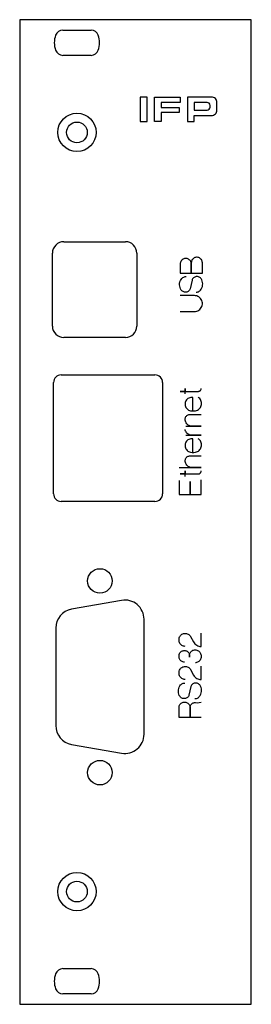
# Model space of a CAD drawing. Extents: x 0 to 30, y 0 to 128.
import ezdxf

# ---------------------------------------------------------------- set-up
doc = ezdxf.new("R2010")
doc.units = 0
doc.layers.add('Gravur', color=7, linetype='CONTINUOUS')
doc.layers.add('Kontur', color=7, linetype='CONTINUOUS')

msp = doc.modelspace()

# ---------------------------------------------------------------- linework, layer by layer
at = {"layer": 'Gravur', "color": 7, "linetype": 'CONTINUOUS'}
for p, q in [((15.684, 118.312), (15.684, 115.112)), ((16.58, 118.312), (15.684, 118.312)), ((16.58, 115.112), (16.58, 118.312)), ((17.54, 118.312), (20.868, 118.312)), ((17.54, 115.112), (17.54, 118.312)), ((20.868, 118.312), (20.868, 117.608)), ((21.828, 118.312), (21.828, 115.112)), ((24.964, 118.312), (21.828, 118.312)), ((20.868, 117.608), (18.404, 117.608)), ((18.404, 117.608), (18.404, 116.936)), ((18.404, 116.936), (20.772, 116.936)), ((20.772, 116.936), (20.772, 116.296)), ((22.724, 117.608), (22.724, 116.616)), ((24.388, 117.608), (22.724, 117.608)), ((24.772, 117), (24.772, 117.224)), ((25.668, 116.616), (25.668, 117.608)), ((20.772, 116.296), (18.404, 116.296)), ((18.404, 116.296), (18.404, 115.112)), ((22.724, 116.616), (24.388, 116.616)), ((22.724, 115.112), (22.724, 115.912)), ((22.724, 115.912), (24.964, 115.912)), ((15.684, 115.112), (16.58, 115.112)), ((18.404, 115.112), (17.54, 115.112)), ((21.828, 115.112), (22.724, 115.112)), ((20.902, 96.648), (20.894, 96.541)), ((20.894, 96.541), (20.894, 95.341)), ((20.926, 96.753), (20.902, 96.648)), ((20.965, 96.853), (20.926, 96.753)), ((21.019, 96.947), (20.965, 96.853)), ((21.086, 97.031), (21.019, 96.947)), ((21.165, 97.104), (21.086, 97.031)), ((21.254, 97.165), (21.165, 97.104)), ((21.351, 97.211), (21.254, 97.165)), ((21.454, 97.243), (21.351, 97.211)), ((21.56, 97.259), (21.454, 97.243)), ((21.668, 97.259), (21.56, 97.259)), ((21.774, 97.243), (21.668, 97.259)), ((21.877, 97.211), (21.774, 97.243)), ((21.974, 97.165), (21.877, 97.211)), ((22.063, 97.104), (21.974, 97.165)), ((22.142, 97.031), (22.063, 97.104)), ((22.209, 96.947), (22.142, 97.031)), ((22.263, 96.853), (22.209, 96.947)), ((22.302, 96.753), (22.263, 96.853)), ((22.326, 96.648), (22.302, 96.753)), ((22.334, 96.541), (22.326, 96.648)), ((22.342, 96.808), (22.334, 96.701)), ((22.334, 96.701), (22.334, 95.341)), ((22.334, 95.341), (22.334, 96.541)), ((22.366, 96.913), (22.342, 96.808)), ((22.405, 97.013), (22.366, 96.913)), ((22.459, 97.107), (22.405, 97.013)), ((22.526, 97.191), (22.459, 97.107)), ((22.605, 97.264), (22.526, 97.191)), ((22.694, 97.325), (22.605, 97.264)), ((22.791, 97.371), (22.694, 97.325)), ((22.894, 97.403), (22.791, 97.371)), ((23, 97.419), (22.894, 97.403)), ((23.108, 97.419), (23, 97.419)), ((23.214, 97.403), (23.108, 97.419)), ((23.317, 97.371), (23.214, 97.403)), ((23.414, 97.325), (23.317, 97.371)), ((23.503, 97.264), (23.414, 97.325)), ((23.582, 97.191), (23.503, 97.264)), ((23.649, 97.107), (23.582, 97.191)), ((23.703, 97.013), (23.649, 97.107)), ((23.742, 96.913), (23.703, 97.013)), ((23.766, 96.808), (23.742, 96.913)), ((23.774, 96.701), (23.766, 96.808)), ((23.774, 95.341), (23.774, 96.701)), ((20.894, 95.341), (22.334, 95.341)), ((22.334, 95.341), (23.774, 95.341)), ((20.807, 93.825), (20.819, 94.012)), ((20.823, 93.638), (20.807, 93.825)), ((20.819, 94.012), (20.859, 94.195)), ((20.859, 94.195), (20.925, 94.37)), ((20.925, 94.37), (21.016, 94.534)), ((21.016, 94.534), (21.094, 94.641)), ((21.094, 94.641), (21.167, 94.718)), ((21.167, 94.718), (21.251, 94.783)), ((21.251, 94.783), (21.344, 94.835)), ((21.344, 94.835), (21.443, 94.872)), ((21.443, 94.872), (21.547, 94.895)), ((21.547, 94.895), (21.653, 94.901)), ((21.653, 94.901), (21.654, 94.901)), ((22.434, 94.441), (22.194, 93.321)), ((22.467, 94.527), (22.434, 94.441)), ((22.434, 94.441), (22.434, 94.441)), ((22.511, 94.607), (22.467, 94.527)), ((22.567, 94.68), (22.511, 94.607)), ((22.632, 94.745), (22.567, 94.68)), ((22.706, 94.8), (22.632, 94.745)), ((22.786, 94.843), (22.706, 94.8)), ((22.873, 94.875), (22.786, 94.843)), ((22.962, 94.895), (22.873, 94.875)), ((23.054, 94.901), (22.962, 94.895)), ((23.155, 94.892), (23.054, 94.901)), ((23.054, 94.901), (23.054, 94.901)), ((23.253, 94.87), (23.155, 94.892)), ((23.347, 94.833), (23.253, 94.87)), ((23.435, 94.784), (23.347, 94.833)), ((23.515, 94.723), (23.435, 94.784)), ((23.586, 94.651), (23.515, 94.723)), ((23.646, 94.57), (23.586, 94.651)), ((23.694, 94.481), (23.646, 94.57)), ((23.761, 94.313), (23.694, 94.481)), ((23.694, 94.481), (23.694, 94.481)), ((23.803, 94.138), (23.761, 94.313)), ((23.778, 93.6), (23.812, 93.778)), ((23.82, 93.958), (23.803, 94.138)), ((23.812, 93.778), (23.82, 93.958)), ((20.865, 93.455), (20.823, 93.638)), ((20.934, 93.281), (20.865, 93.455)), ((20.968, 93.215), (20.934, 93.281)), ((21.027, 93.129), (20.968, 93.215)), ((21.098, 93.052), (21.027, 93.129)), ((21.18, 92.987), (21.098, 93.052)), ((21.27, 92.934), (21.18, 92.987)), ((21.368, 92.895), (21.27, 92.934)), ((21.47, 92.87), (21.368, 92.895)), ((21.574, 92.861), (21.47, 92.87)), ((21.639, 92.864), (21.574, 92.861)), ((21.733, 92.881), (21.639, 92.864)), ((21.823, 92.911), (21.733, 92.881)), ((21.908, 92.954), (21.823, 92.911)), ((21.986, 93.009), (21.908, 92.954)), ((22.055, 93.074), (21.986, 93.009)), ((22.113, 93.149), (22.055, 93.074)), ((22.16, 93.232), (22.113, 93.149)), ((22.194, 93.321), (22.16, 93.232)), ((22.974, 92.861), (23.08, 92.867)), ((23.08, 92.867), (23.184, 92.89)), ((23.184, 92.89), (23.284, 92.927)), ((23.284, 92.927), (23.377, 92.979)), ((23.377, 92.979), (23.461, 93.044)), ((23.461, 93.044), (23.534, 93.121)), ((23.534, 93.121), (23.638, 93.269)), ((23.534, 93.121), (23.534, 93.121)), ((23.638, 93.269), (23.72, 93.43)), ((23.72, 93.43), (23.778, 93.6)), ((22.734, 92.421), (20.894, 92.421)), ((22.889, 92.409), (22.734, 92.421)), ((23.041, 92.375), (22.889, 92.409)), ((23.185, 92.318), (23.041, 92.375)), ((23.32, 92.24), (23.185, 92.318)), ((23.441, 92.143), (23.32, 92.24)), ((23.547, 92.029), (23.441, 92.143)), ((23.635, 91.901), (23.547, 92.029)), ((23.702, 91.761), (23.635, 91.901)), ((23.748, 91.612), (23.702, 91.761)), ((23.771, 91.459), (23.748, 91.612)), ((23.748, 91.15), (23.771, 91.303)), ((23.771, 91.303), (23.771, 91.459)), ((20.894, 90.341), (22.734, 90.341)), ((22.734, 90.341), (22.889, 90.353)), ((22.889, 90.353), (23.041, 90.387)), ((23.041, 90.387), (23.185, 90.444)), ((23.185, 90.444), (23.32, 90.522)), ((23.32, 90.522), (23.441, 90.619)), ((23.441, 90.619), (23.547, 90.733)), ((23.547, 90.733), (23.635, 90.861)), ((23.635, 90.861), (23.702, 91.001)), ((23.702, 91.001), (23.748, 91.15)), ((21.534, 79.92), (20.894, 79.92)), ((20.894, 79.92), (23.214, 79.92)), ((21.534, 79.6), (21.534, 80.32)), ((21.534, 80.32), (21.534, 79.92)), ((23.214, 79.92), (23.271, 79.924)), ((23.271, 79.924), (23.327, 79.936)), ((23.327, 79.936), (23.381, 79.956)), ((23.381, 79.956), (23.431, 79.983)), ((23.431, 79.983), (23.477, 80.017)), ((23.477, 80.017), (23.517, 80.057)), ((23.517, 80.057), (23.551, 80.103)), ((23.551, 80.103), (23.578, 80.153)), ((23.578, 80.153), (23.598, 80.207)), ((23.598, 80.207), (23.61, 80.263)), ((23.61, 80.263), (23.614, 80.32)), ((21.517, 78.343), (21.514, 78.213)), ((21.538, 78.472), (21.517, 78.343)), ((21.578, 78.595), (21.538, 78.472)), ((21.636, 78.711), (21.578, 78.595)), ((21.711, 78.818), (21.636, 78.711)), ((21.8, 78.912), (21.711, 78.818)), ((21.903, 78.992), (21.8, 78.912)), ((22.016, 79.056), (21.903, 78.992)), ((22.137, 79.103), (22.016, 79.056)), ((22.264, 79.131), (22.137, 79.103)), ((22.394, 79.14), (22.264, 79.131)), ((22.554, 79.14), (22.394, 79.14)), ((22.554, 77.38), (22.554, 79.14)), ((23.328, 79.078), (23.214, 79.16)), ((23.428, 78.981), (23.328, 79.078)), ((23.514, 78.87), (23.428, 78.981)), ((23.583, 78.747), (23.514, 78.87)), ((23.633, 78.617), (23.583, 78.747)), ((23.663, 78.48), (23.633, 78.617)), ((23.674, 78.34), (23.663, 78.48)), ((23.665, 78.208), (23.674, 78.34)), ((21.514, 78.213), (21.531, 78.084)), ((21.531, 78.084), (21.567, 77.959)), ((21.567, 77.959), (21.621, 77.841)), ((21.621, 77.841), (21.692, 77.732)), ((21.692, 77.732), (21.778, 77.635)), ((21.778, 77.635), (21.878, 77.551)), ((21.878, 77.551), (21.988, 77.483)), ((21.988, 77.483), (22.108, 77.433)), ((22.108, 77.433), (22.234, 77.4)), ((22.234, 77.4), (22.234, 77.4)), ((22.234, 77.4), (22.453, 77.372)), ((22.453, 77.372), (22.675, 77.372)), ((22.675, 77.372), (22.894, 77.4)), ((22.894, 77.4), (23.022, 77.433)), ((22.894, 77.4), (22.894, 77.4)), ((23.022, 77.433), (23.145, 77.484)), ((23.145, 77.484), (23.259, 77.551)), ((23.259, 77.551), (23.363, 77.633)), ((23.363, 77.633), (23.454, 77.729)), ((23.454, 77.729), (23.531, 77.836)), ((23.531, 77.836), (23.593, 77.954)), ((23.593, 77.954), (23.638, 78.078)), ((23.638, 78.078), (23.665, 78.208)), ((21.534, 76.28), (21.54, 76.373)), ((21.539, 76.181), (21.534, 76.28)), ((21.562, 76.055), (21.539, 76.181)), ((21.54, 76.373), (21.56, 76.465)), ((21.56, 76.465), (21.594, 76.552)), ((21.603, 75.933), (21.562, 76.055)), ((21.594, 76.552), (21.639, 76.634)), ((21.662, 75.819), (21.603, 75.933)), ((21.639, 76.634), (21.696, 76.708)), ((21.737, 75.715), (21.662, 75.819)), ((21.696, 76.708), (21.764, 76.773)), ((21.764, 76.773), (21.84, 76.827)), ((21.84, 76.827), (21.923, 76.87)), ((21.923, 76.87), (22.012, 76.9)), ((22.012, 76.9), (22.104, 76.916)), ((22.104, 76.916), (22.174, 76.92)), ((22.174, 76.92), (23.614, 76.92)), ((21.55, 74.88), (21.534, 74.96)), ((21.59, 74.755), (21.55, 74.88)), ((21.649, 74.637), (21.59, 74.755)), ((21.614, 75.4), (23.614, 75.4)), ((21.724, 74.53), (21.649, 74.637)), ((21.815, 74.434), (21.724, 74.53)), ((21.826, 75.622), (21.737, 75.715)), ((21.928, 75.544), (21.826, 75.622)), ((22.04, 75.481), (21.928, 75.544)), ((22.16, 75.436), (22.04, 75.481)), ((22.286, 75.409), (22.16, 75.436)), ((22.414, 75.4), (22.286, 75.409)), ((23.614, 75.4), (22.414, 75.4)), ((21.578, 73.195), (21.538, 73.072)), ((21.636, 73.311), (21.578, 73.195)), ((21.614, 74.2), (23.614, 74.2)), ((21.711, 73.418), (21.636, 73.311)), ((21.8, 73.512), (21.711, 73.418)), ((21.903, 73.592), (21.8, 73.512)), ((21.918, 74.353), (21.815, 74.434)), ((22.016, 73.656), (21.903, 73.592)), ((22.032, 74.287), (21.918, 74.353)), ((22.137, 73.703), (22.016, 73.656)), ((22.155, 74.239), (22.032, 74.287)), ((22.264, 73.731), (22.137, 73.703)), ((22.283, 74.21), (22.155, 74.239)), ((22.394, 73.74), (22.264, 73.731)), ((22.414, 74.2), (22.283, 74.21)), ((22.554, 73.74), (22.394, 73.74)), ((23.614, 74.2), (22.414, 74.2)), ((22.554, 71.98), (22.554, 73.74)), ((23.328, 73.678), (23.214, 73.76)), ((23.428, 73.581), (23.328, 73.678)), ((23.514, 73.47), (23.428, 73.581)), ((23.583, 73.347), (23.514, 73.47)), ((23.633, 73.217), (23.583, 73.347)), ((23.663, 73.08), (23.633, 73.217)), ((21.517, 72.943), (21.514, 72.813)), ((21.514, 72.813), (21.531, 72.684)), ((21.538, 73.072), (21.517, 72.943)), ((21.531, 72.684), (21.567, 72.559)), ((21.567, 72.559), (21.621, 72.441)), ((21.621, 72.441), (21.692, 72.332)), ((21.692, 72.332), (21.778, 72.235)), ((21.778, 72.235), (21.878, 72.151)), ((21.878, 72.151), (21.988, 72.083)), ((21.988, 72.083), (22.108, 72.033)), ((22.108, 72.033), (22.234, 72)), ((22.234, 72), (22.234, 72)), ((22.234, 72), (22.453, 71.972)), ((22.453, 71.972), (22.675, 71.972)), ((22.675, 71.972), (22.894, 72)), ((22.894, 72), (23.022, 72.033)), ((22.894, 72), (22.894, 72)), ((23.022, 72.033), (23.145, 72.084)), ((23.145, 72.084), (23.259, 72.151)), ((23.259, 72.151), (23.363, 72.233)), ((23.363, 72.233), (23.454, 72.329)), ((23.454, 72.329), (23.531, 72.436)), ((23.531, 72.436), (23.593, 72.554)), ((23.593, 72.554), (23.638, 72.678)), ((23.638, 72.678), (23.665, 72.808)), ((23.674, 72.94), (23.663, 73.08)), ((23.665, 72.808), (23.674, 72.94)), ((23.674, 72.94), (23.674, 72.94)), ((21.534, 70.88), (21.54, 70.973)), ((21.539, 70.781), (21.534, 70.88)), ((21.562, 70.655), (21.539, 70.781)), ((21.54, 70.973), (21.56, 71.065)), ((21.56, 71.065), (21.594, 71.152)), ((21.603, 70.533), (21.562, 70.655)), ((21.594, 71.152), (21.639, 71.234)), ((21.639, 71.234), (21.696, 71.308)), ((21.696, 71.308), (21.764, 71.373)), ((21.764, 71.373), (21.84, 71.427)), ((21.84, 71.427), (21.923, 71.47)), ((21.923, 71.47), (22.012, 71.5)), ((22.012, 71.5), (22.104, 71.516)), ((22.104, 71.516), (22.174, 71.52)), ((22.174, 71.52), (23.614, 71.52)), ((20.734, 70), (22.174, 70)), ((21.534, 68.84), (21.534, 69.56)), ((21.534, 69.56), (21.534, 69.16)), ((21.662, 70.419), (21.603, 70.533)), ((21.737, 70.315), (21.662, 70.419)), ((21.826, 70.222), (21.737, 70.315)), ((21.928, 70.144), (21.826, 70.222)), ((22.04, 70.081), (21.928, 70.144)), ((22.16, 70.036), (22.04, 70.081)), ((22.286, 70.009), (22.16, 70.036)), ((22.174, 70), (23.614, 70)), ((22.414, 70), (22.286, 70.009)), ((23.614, 70), (22.414, 70)), ((23.517, 69.297), (23.551, 69.343)), ((23.551, 69.343), (23.578, 69.393)), ((23.578, 69.393), (23.598, 69.447)), ((23.598, 69.447), (23.61, 69.503)), ((23.61, 69.503), (23.614, 69.56)), ((20.734, 68.32), (20.734, 66.48)), ((21.534, 69.16), (20.894, 69.16)), ((20.894, 69.16), (23.214, 69.16)), ((22.174, 66.48), (22.174, 68.16)), ((22.174, 68.16), (22.174, 66.48)), ((23.214, 69.16), (23.271, 69.164)), ((23.271, 69.164), (23.327, 69.176)), ((23.327, 69.176), (23.381, 69.196)), ((23.381, 69.196), (23.431, 69.223)), ((23.431, 69.223), (23.477, 69.257)), ((23.477, 69.257), (23.517, 69.297)), ((23.614, 66.48), (23.614, 68.4)), ((20.734, 66.48), (22.174, 66.48)), ((22.174, 66.48), (23.614, 66.48)), ((20.734, 47.56), (20.742, 47.678)), ((20.734, 47.48), (20.734, 47.56)), ((20.742, 47.678), (20.767, 47.794)), ((20.767, 47.794), (20.808, 47.905)), ((20.808, 47.905), (20.866, 48.008)), ((20.866, 48.008), (20.938, 48.102)), ((20.938, 48.102), (21.022, 48.185)), ((21.022, 48.185), (21.119, 48.254)), ((21.119, 48.254), (21.224, 48.309)), ((21.224, 48.309), (21.336, 48.347)), ((21.336, 48.347), (21.452, 48.369)), ((21.452, 48.369), (21.57, 48.373)), ((21.57, 48.373), (21.688, 48.36)), ((21.688, 48.36), (21.803, 48.33)), ((21.803, 48.33), (21.912, 48.283)), ((21.912, 48.283), (22.012, 48.221)), ((22.012, 48.221), (22.103, 48.145)), ((22.103, 48.145), (22.182, 48.057)), ((22.182, 48.057), (22.234, 47.98)), ((22.234, 47.98), (22.634, 47.26)), ((23.614, 46.66), (23.614, 48.42)), ((20.738, 47.391), (20.734, 47.48)), ((20.759, 47.277), (20.738, 47.391)), ((20.797, 47.166), (20.759, 47.277)), ((20.85, 47.062), (20.797, 47.166)), ((20.918, 46.967), (20.85, 47.062)), ((20.999, 46.883), (20.918, 46.967)), ((21.092, 46.811), (20.999, 46.883)), ((21.194, 46.754), (21.092, 46.811)), ((21.303, 46.713), (21.194, 46.754)), ((21.417, 46.688), (21.303, 46.713)), ((21.534, 46.68), (21.417, 46.688)), ((22.634, 47.26), (22.713, 47.132)), ((22.713, 47.132), (22.808, 47.015)), ((22.808, 47.015), (22.918, 46.912)), ((22.918, 46.912), (23.041, 46.825)), ((23.041, 46.825), (23.175, 46.755)), ((23.175, 46.755), (23.317, 46.704)), ((23.317, 46.704), (23.464, 46.672)), ((23.464, 46.672), (23.614, 46.66)), ((23.614, 46.66), (23.614, 46.66)), ((20.734, 45.42), (20.741, 45.525)), ((20.734, 45.34), (20.734, 45.42)), ((20.738, 45.259), (20.734, 45.34)), ((20.757, 45.156), (20.738, 45.259)), ((20.741, 45.525), (20.764, 45.628)), ((20.791, 45.056), (20.757, 45.156)), ((20.764, 45.628), (20.801, 45.726)), ((20.839, 44.963), (20.791, 45.056)), ((20.801, 45.726), (20.852, 45.818)), ((20.9, 44.878), (20.839, 44.963)), ((20.852, 45.818), (20.916, 45.901)), ((20.916, 45.901), (20.992, 45.974)), ((20.992, 45.974), (21.077, 46.035)), ((21.077, 46.035), (21.17, 46.083)), ((21.17, 46.083), (21.27, 46.117)), ((21.27, 46.117), (21.373, 46.136)), ((21.373, 46.136), (21.454, 46.14)), ((21.454, 46.14), (21.547, 46.134)), ((21.547, 46.134), (21.639, 46.114)), ((21.639, 46.114), (21.726, 46.08)), ((21.726, 46.08), (21.808, 46.035)), ((21.808, 46.035), (21.882, 45.978)), ((21.882, 45.978), (21.947, 45.91)), ((21.947, 45.91), (22.001, 45.834)), ((22.001, 45.834), (22.044, 45.751)), ((22.044, 45.751), (22.074, 45.662)), ((22.074, 45.662), (22.09, 45.57)), ((22.09, 45.57), (22.094, 45.5)), ((22.094, 45.5), (22.101, 45.605)), ((22.094, 45.5), (22.094, 45.26)), ((22.094, 45.26), (22.094, 45.5)), ((22.101, 45.605), (22.124, 45.708)), ((22.124, 45.708), (22.161, 45.806)), ((22.161, 45.806), (22.212, 45.898)), ((22.212, 45.898), (22.276, 45.981)), ((22.276, 45.981), (22.352, 46.054)), ((22.352, 46.054), (22.437, 46.115)), ((22.437, 46.115), (22.53, 46.163)), ((22.53, 46.163), (22.63, 46.197)), ((22.63, 46.197), (22.733, 46.216)), ((22.733, 46.216), (22.814, 46.22)), ((22.814, 46.22), (22.931, 46.212)), ((22.931, 46.212), (23.045, 46.187)), ((23.045, 46.187), (23.154, 46.146)), ((23.154, 46.146), (23.256, 46.089)), ((23.256, 46.089), (23.349, 46.017)), ((23.349, 46.017), (23.43, 45.933)), ((23.43, 45.933), (23.498, 45.838)), ((23.54, 45.001), (23.483, 44.899)), ((23.498, 45.838), (23.551, 45.734)), ((23.581, 45.11), (23.54, 45.001)), ((23.551, 45.734), (23.589, 45.623)), ((23.606, 45.224), (23.581, 45.11)), ((23.589, 45.623), (23.61, 45.509)), ((23.614, 45.34), (23.606, 45.224)), ((23.61, 45.509), (23.614, 45.42)), ((23.614, 45.42), (23.614, 45.34)), ((20.808, 43.585), (20.866, 43.688)), ((20.866, 43.688), (20.938, 43.782)), ((20.973, 44.802), (20.9, 44.878)), ((20.938, 43.782), (21.022, 43.865)), ((21.056, 44.738), (20.973, 44.802)), ((21.022, 43.865), (21.119, 43.934)), ((21.148, 44.687), (21.056, 44.738)), ((21.119, 43.934), (21.224, 43.989)), ((21.246, 44.65), (21.148, 44.687)), ((21.224, 43.989), (21.336, 44.027)), ((21.349, 44.627), (21.246, 44.65)), ((21.336, 44.027), (21.452, 44.049)), ((21.454, 44.62), (21.349, 44.627)), ((21.452, 44.049), (21.57, 44.053)), ((21.57, 44.053), (21.688, 44.04)), ((21.688, 44.04), (21.803, 44.01)), ((21.803, 44.01), (21.912, 43.963)), ((21.912, 43.963), (22.012, 43.901)), ((22.012, 43.901), (22.103, 43.825)), ((22.103, 43.825), (22.182, 43.737)), ((22.182, 43.737), (22.234, 43.66)), ((22.234, 43.66), (22.634, 42.94)), ((22.907, 44.541), (22.894, 44.54)), ((23.021, 44.563), (22.907, 44.541)), ((23.131, 44.602), (23.021, 44.563)), ((23.235, 44.656), (23.131, 44.602)), ((23.329, 44.724), (23.235, 44.656)), ((23.413, 44.806), (23.329, 44.724)), ((23.483, 44.899), (23.413, 44.806)), ((23.614, 42.34), (23.614, 44.1)), ((20.734, 43.24), (20.742, 43.358)), ((20.734, 43.16), (20.734, 43.24)), ((20.738, 43.071), (20.734, 43.16)), ((20.759, 42.957), (20.738, 43.071)), ((20.742, 43.358), (20.767, 43.474)), ((20.797, 42.846), (20.759, 42.957)), ((20.767, 43.474), (20.808, 43.585)), ((20.85, 42.742), (20.797, 42.846)), ((20.918, 42.647), (20.85, 42.742)), ((20.999, 42.563), (20.918, 42.647)), ((21.092, 42.491), (20.999, 42.563)), ((21.194, 42.434), (21.092, 42.491)), ((21.303, 42.393), (21.194, 42.434)), ((21.417, 42.368), (21.303, 42.393)), ((22.634, 42.94), (22.713, 42.812)), ((22.713, 42.812), (22.808, 42.695)), ((22.808, 42.695), (22.918, 42.592)), ((22.918, 42.592), (23.041, 42.505)), ((23.041, 42.505), (23.175, 42.435)), ((23.175, 42.435), (23.317, 42.384)), ((23.317, 42.384), (23.464, 42.352)), ((20.659, 41.011), (20.699, 41.194)), ((20.699, 41.194), (20.765, 41.369)), ((20.765, 41.369), (20.856, 41.533)), ((20.856, 41.533), (20.934, 41.64)), ((20.934, 41.64), (21.007, 41.717)), ((21.007, 41.717), (21.091, 41.782)), ((21.091, 41.782), (21.184, 41.834)), ((21.184, 41.834), (21.283, 41.871)), ((21.283, 41.871), (21.387, 41.894)), ((21.387, 41.894), (21.493, 41.9)), ((21.534, 42.36), (21.417, 42.368)), ((21.493, 41.9), (21.494, 41.9)), ((22.274, 41.44), (22.034, 40.32)), ((22.307, 41.526), (22.274, 41.44)), ((22.274, 41.44), (22.274, 41.44)), ((22.351, 41.606), (22.307, 41.526)), ((22.407, 41.679), (22.351, 41.606)), ((22.472, 41.744), (22.407, 41.679)), ((22.546, 41.799), (22.472, 41.744)), ((22.626, 41.842), (22.546, 41.799)), ((22.713, 41.874), (22.626, 41.842)), ((22.802, 41.894), (22.713, 41.874)), ((22.894, 41.9), (22.802, 41.894)), ((22.995, 41.891), (22.894, 41.9)), ((22.894, 41.9), (22.894, 41.9)), ((23.093, 41.869), (22.995, 41.891)), ((23.187, 41.832), (23.093, 41.869)), ((23.275, 41.783), (23.187, 41.832)), ((23.355, 41.722), (23.275, 41.783)), ((23.426, 41.65), (23.355, 41.722)), ((23.486, 41.569), (23.426, 41.65)), ((23.464, 42.352), (23.614, 42.34)), ((23.534, 41.48), (23.486, 41.569)), ((23.601, 41.312), (23.534, 41.48)), ((23.534, 41.48), (23.534, 41.48)), ((23.643, 41.137), (23.601, 41.312)), ((23.614, 42.34), (23.614, 42.34)), ((23.66, 40.957), (23.643, 41.137)), ((20.647, 40.824), (20.659, 41.011)), ((20.663, 40.637), (20.647, 40.824)), ((20.705, 40.454), (20.663, 40.637)), ((20.774, 40.28), (20.705, 40.454)), ((20.808, 40.214), (20.774, 40.28)), ((20.867, 40.128), (20.808, 40.214)), ((20.938, 40.051), (20.867, 40.128)), ((21.02, 39.986), (20.938, 40.051)), ((21.11, 39.933), (21.02, 39.986)), ((21.208, 39.894), (21.11, 39.933)), ((21.31, 39.869), (21.208, 39.894)), ((21.414, 39.86), (21.31, 39.869)), ((21.479, 39.863), (21.414, 39.86)), ((21.573, 39.88), (21.479, 39.863)), ((21.663, 39.91), (21.573, 39.88)), ((21.748, 39.953), (21.663, 39.91)), ((21.826, 40.008), (21.748, 39.953)), ((21.895, 40.073), (21.826, 40.008)), ((21.953, 40.148), (21.895, 40.073)), ((22, 40.231), (21.953, 40.148)), ((22.034, 40.32), (22, 40.231)), ((22.814, 39.86), (22.92, 39.866)), ((22.92, 39.866), (23.024, 39.889)), ((23.024, 39.889), (23.124, 39.926)), ((23.124, 39.926), (23.217, 39.978)), ((23.217, 39.978), (23.301, 40.043)), ((23.301, 40.043), (23.374, 40.12)), ((23.374, 40.12), (23.478, 40.268)), ((23.374, 40.12), (23.374, 40.12)), ((23.478, 40.268), (23.56, 40.429)), ((23.56, 40.429), (23.618, 40.599)), ((23.618, 40.599), (23.652, 40.777)), ((23.652, 40.777), (23.66, 40.957)), ((20.734, 38.7), (20.742, 38.807)), ((20.734, 37.42), (20.734, 38.7)), ((20.742, 38.807), (20.766, 38.912)), ((20.766, 38.912), (20.805, 39.012)), ((20.805, 39.012), (20.859, 39.106)), ((20.859, 39.106), (20.926, 39.19)), ((20.926, 39.19), (21.005, 39.263)), ((21.005, 39.263), (21.094, 39.324)), ((21.094, 39.324), (21.191, 39.37)), ((21.191, 39.37), (21.294, 39.402)), ((21.294, 39.402), (21.4, 39.418)), ((21.4, 39.418), (21.508, 39.418)), ((21.508, 39.418), (21.614, 39.402)), ((21.614, 39.402), (21.717, 39.37)), ((21.717, 39.37), (21.814, 39.324)), ((21.814, 39.324), (21.903, 39.263)), ((21.903, 39.263), (21.982, 39.19)), ((21.982, 39.19), (22.049, 39.106)), ((22.049, 39.106), (22.103, 39.012)), ((22.103, 39.012), (22.142, 38.912)), ((22.142, 38.912), (22.166, 38.807)), ((22.166, 38.807), (22.174, 38.7)), ((22.174, 38.7), (22.181, 38.795)), ((22.174, 38.7), (22.174, 37.42)), ((22.174, 37.42), (22.174, 38.7)), ((22.181, 38.795), (22.202, 38.889)), ((22.202, 38.889), (22.237, 38.978)), ((22.237, 38.978), (22.284, 39.061)), ((22.284, 39.061), (22.344, 39.136)), ((22.344, 39.136), (22.414, 39.201)), ((22.414, 39.201), (22.492, 39.255)), ((22.492, 39.255), (22.578, 39.297)), ((22.578, 39.297), (22.67, 39.326)), ((22.67, 39.326), (22.764, 39.341)), ((22.764, 39.341), (22.86, 39.341)), ((22.86, 39.341), (22.874, 39.34)), ((22.874, 39.34), (23.122, 39.331)), ((23.122, 39.331), (23.37, 39.352)), ((23.37, 39.352), (23.614, 39.4)), ((22.174, 37.42), (20.734, 37.42)), ((23.614, 37.42), (22.174, 37.42))]:
    msp.add_line(p, q, dxfattribs=at)
for centre, radius, start, end in [((24.968, 117.612), 0.7, -0.32835, 90.32835), ((24.39, 117.226), 0.382, -0.30077, 90.30077), ((24.39, 116.998), 0.382, -90.30077, 0.30077), ((24.968, 116.612), 0.7, -90.32835, 0.32835)]:
    msp.add_arc(centre, radius, start, end, dxfattribs=at)
at = {"layer": 'Kontur', "color": 7, "linetype": 'CONTINUOUS'}
for p, q in [((15.07, 128.4), (0, 128.4)), ((0, 128.4), (0, 128.4)), ((0, 128.4), (0, 0)), ((30.14, 128.4), (15.07, 128.4)), ((30.14, 0), (30.14, 128.4)), ((30.14, 128.4), (30.14, 128.4)), ((5.612, 127.05), (9.288, 127.05)), ((9.288, 123.75), (5.612, 123.75)), ((5.75, 99.45), (13.75, 99.45)), ((4.25, 88.45), (4.25, 97.95)), ((15.25, 97.95), (15.25, 88.45)), ((13.75, 86.95), (5.75, 86.95)), ((4.4, 66.58), (4.4, 81.08)), ((5.4, 82.08), (17.6, 82.08)), ((18.6, 81.08), (18.6, 66.58)), ((17.6, 65.58), (5.4, 65.58)), ((13.257, 52.673), (6.757, 51.526)), ((16.191, 35.209), (16.191, 50.211)), ((4.691, 49.064), (4.691, 36.356)), ((6.757, 33.894), (13.257, 32.747)), ((5.612, 4.65), (9.288, 4.65)), ((9.288, 1.35), (5.612, 1.35)), ((0, 0), (0, 0)), ((0, 0), (30.14, 0)), ((30.14, 0), (30.14, 0))]:
    msp.add_line(p, q, dxfattribs=at)
for centre, radius in [((7.45, 113.7), 2.5), ((7.45, 113.7), 1.35), ((10.441, 55.21), 1.6), ((10.441, 30.21), 1.6), ((7.45, 14.7), 2.5), ((7.45, 14.7), 1.35)]:
    msp.add_circle(centre, radius, dxfattribs=at)
for centre, radius, start, end in [((7.45, 125.4), 2.95, 160.53565, -160.53565), ((5.612, 126.05), 1, 449.99581, 160.54904), ((9.288, 126.05), 1, 379.45096, 90.00419), ((7.45, 125.4), 2.95, 340.53565, 19.46435), ((5.612, 124.75), 1, 199.45096, -89.99581), ((9.288, 124.75), 1, 269.99581, -19.45096), ((5.75, 97.95), 1.5, 450, 180), ((13.75, 97.95), 1.5, 360, 90), ((5.75, 88.45), 1.5, 180, -90), ((13.75, 88.45), 1.5, 270, 0), ((5.4, 81.08), 1, 450, 180), ((17.6, 81.08), 1, 360, 90), ((5.4, 66.58), 1, 180, -90), ((17.6, 66.58), 1, 270, 0), ((13.691, 50.211), 2.5, 0.00093, 99.9972), ((7.191, 49.064), 2.5, 99.9972, 179.99907), ((7.191, 36.356), 2.5, -179.99907, -99.9972), ((13.691, 35.209), 2.5, -99.9972, -0.00093), ((7.45, 3), 2.95, 160.53565, -160.53565), ((5.612, 3.65), 1, 449.99581, 160.54904), ((9.288, 3.65), 1, 379.45096, 90.00419), ((7.45, 3), 2.95, 340.53565, 19.46435), ((5.612, 2.35), 1, 199.45096, -89.99581), ((9.288, 2.35), 1, 269.99581, -19.45096)]:
    msp.add_arc(centre, radius, start, end, dxfattribs=at)

doc.saveas('drawing.dxf')
